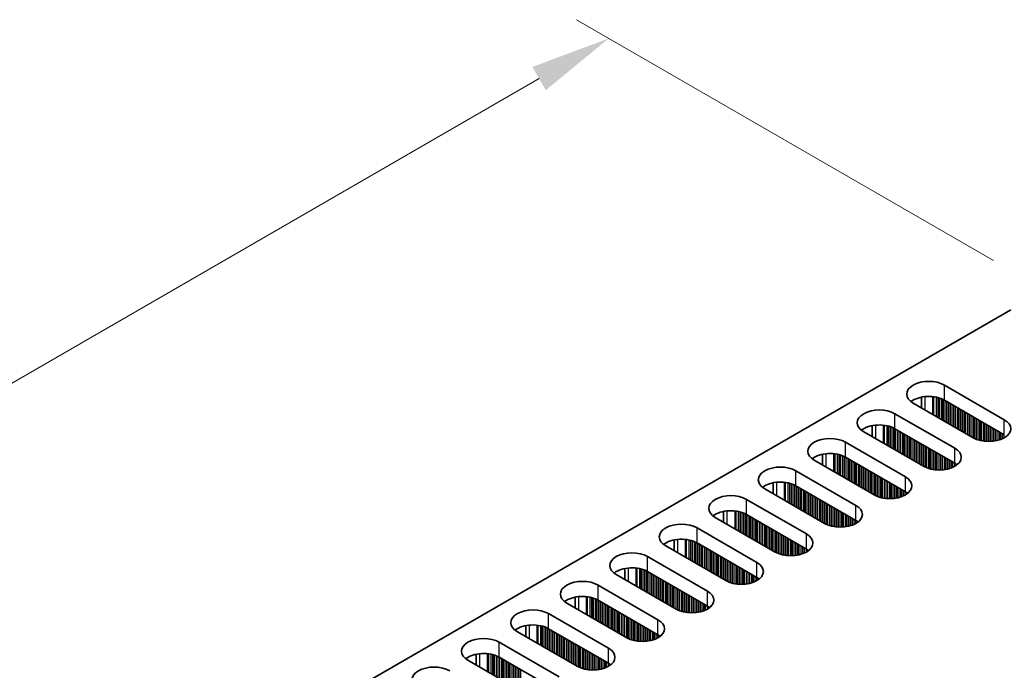
# Model space of a CAD drawing. Units: millimetres. Extents: x 0 to 7664, y 0 to 1124.
# Drawn here: x 243 to 350, y 817 to 888 of the extents above; entities that cross this region are included whole.
import ezdxf

# ---------------------------------------------------------------- set-up
doc = ezdxf.new("R2010")
doc.units = ezdxf.units.MM
doc.header["$LTSCALE"] = 3.5
doc.layers.get('Defpoints').update_dxf_attribs({"lineweight": 25})
for name, color, linetype, lineweight in [('Dimension (ISO)', 7, 'Continuous', 18), ('Visible (ISO)', 7, 'Continuous', 35), ('Visible Narrow (ISO)', 7, 'Continuous', 25)]:
    doc.layers.add(name, color=color, linetype=linetype, lineweight=lineweight)
doc.styles.add('Note Text (TK)', font='txt')
doc.dimstyles.new('Default - Method 1b (TK)', dxfattribs={"dimscale": 3.5, "dimtxt": 2.5, "dimasz": 2.5, "dimexe": 1, "dimexo": 1.5, "dimgap": 1, "dimtad": 1, "dimtoh": 1, "dimrnd": 1e-08, "dimdsep": 46, "dimtxsty": 'Note Text (TK)', "dimcen": 0.09, "dimdle": 5, "dimclrd": 100, "dimclre": 100, "dimclrt": 7, "dimadec": 1, "dimazin": 1, "dimtfac": 1, "dimtmove": 0, "dimatfit": 3, "dimfxl": 1, "dimtolj": 1, "dimlwd": -1, "dimlwe": -1, "dimarcsym": 0})

# ---------------------------------------------------------------- blocks, each defined once
blk = doc.blocks.new('*D8')
at = {"layer": 'Defpoints', "color": 0}
for p in [(307.44, 885.76), (354.46, 858.62), (121.11, 723.89)]:
    blk.add_point(p, dxfattribs=at)
at = {"layer": 'Dimension (ISO)', "color": 100}
for p, q in [((349.21, 861.65), (303.94, 887.78)), ((81.67, 755.42), (299.86, 881.39)), ((115.86, 726.92), (70.59, 753.06))]:
    blk.add_line(p, q, dxfattribs=at)
for points in [[(299.13, 882.65), (300.59, 880.13), (307.44, 885.76)], [(80.94, 756.68), (82.4, 754.15), (74.09, 751.04)]]:
    blk.add_solid(points, dxfattribs=at)
at = {"layer": 'Dimension (ISO)', "color": 7, "insert": (181.85, 821.42), "char_height": 8.75, "attachment_point": 4, "rotation": 30, "style": 'Note Text (TK)'}
blk.add_mtext('\\A1;{\\Q-30.000;\\W0.816;\\H0.816x;330}', dxfattribs=at)

msp = doc.modelspace()

# ---------------------------------------------------------------- linework, layer by layer
at = {"layer": 'Visible (ISO)'}
for p, q in [((123.5894, 724.9138), (351.101, 856.2677)), ((343.8885, 848.1027), (350.3939, 844.3469)), ((346.9997, 842.3873), (340.4944, 846.1432)), ((341.401, 845.6197), (341.401, 846.7983)), ((350.3939, 842.7139), (343.8885, 846.4697)), ((338.5145, 845.0001), (345.0198, 841.2442)), ((341.6257, 839.2846), (335.1204, 843.0405)), ((336.027, 843.6956), (336.027, 842.517)), ((345.0198, 839.6112), (338.5145, 843.3671)), ((333.1405, 841.8974), (339.6458, 838.1415)), ((336.2517, 836.1819), (329.7463, 839.9378)), ((330.653, 840.5929), (330.653, 839.4143)), ((339.6458, 836.5085), (333.1405, 840.2644)), ((327.7664, 838.7947), (334.2718, 835.0388)), ((325.279, 837.4902), (325.279, 836.3116)), ((330.8777, 833.0792), (324.3723, 836.8351)), ((334.2718, 833.4058), (327.7664, 837.1617)), ((322.3924, 835.692), (328.8978, 831.9361)), ((319.905, 834.3875), (319.905, 833.2089)), ((325.5037, 829.9765), (318.9983, 833.7324)), ((328.8978, 830.3031), (322.3924, 834.059)), ((317.0184, 832.5893), (323.5238, 828.8334)), ((314.531, 831.2849), (314.531, 830.1062)), ((320.1297, 826.8738), (313.6243, 830.6297)), ((323.5238, 827.2004), (317.0184, 830.9563)), ((311.6444, 829.4866), (318.1498, 825.7307)), ((309.157, 828.1822), (309.157, 827.0036)), ((318.1498, 824.0977), (311.6444, 827.8536)), ((314.7557, 823.7711), (308.2503, 827.527)), ((306.2704, 826.3839), (312.7758, 822.628)), ((303.783, 825.0795), (303.783, 823.9009)), ((312.7758, 820.9951), (306.2704, 824.7509)), ((309.3817, 820.6685), (302.8763, 824.4243)), ((300.8964, 823.2812), (307.4018, 819.5254)), ((298.4089, 821.9768), (298.4089, 820.7982)), ((307.4018, 817.8924), (300.8964, 821.6483)), ((304.0077, 817.5658), (297.5023, 821.3217)), ((295.5224, 820.1786), (302.0278, 816.4227)), ((298.6336, 814.4631), (292.1283, 818.219)), ((293.0349, 818.8741), (293.0349, 817.6955)), ((302.0278, 814.7897), (295.5224, 818.5456))]:
    msp.add_line(p, q, dxfattribs=at)
for centre, major_axis, start_param, end_param in [((342.1914, 847.1229), (-2.4, 0), 3.92699082, 7.06858347), ((342.1914, 845.49), (-2.4, 0), 3.92699082, 5.65304806), ((336.8174, 844.0203), (-2.4, 0), 3.92699082, 7.06858347), ((348.6968, 843.3671), (2.4, 0), 3.92699082, 7.06858347), ((336.8174, 842.3873), (-2.4, 0), 3.92699082, 5.65304806), ((331.4434, 840.9176), (-2.4, 0), 3.92699082, 7.06858347), ((331.4434, 839.2846), (-2.4, 0), 3.92699082, 5.65304806), ((343.3228, 840.2644), (2.4, 0), 3.92699082, 7.06858347), ((343.3228, 838.6314), (-2.4, 0), 3.7717299, 3.92699082), ((326.0694, 837.8149), (-2.4, 0), 3.92699082, 7.06858347), ((326.0694, 836.1819), (-2.4, 0), 3.92699082, 5.65304806), ((337.9488, 837.1617), (2.4, 0), 3.92699082, 7.06858347), ((337.9488, 835.5287), (-2.4, 0), 3.7717299, 3.92699082), ((320.6954, 834.7122), (-2.4, 0), 3.92699082, 7.06858347), ((320.6954, 833.0792), (-2.4, 0), 3.92699082, 5.65304806), ((332.5748, 834.059), (2.4, 0), 3.92699082, 7.06858347), ((332.5748, 832.426), (-2.4, 0), 3.7717299, 3.92699082), ((315.3214, 831.6095), (-2.4, 0), 3.92699082, 7.06858347), ((315.3214, 829.9765), (-2.4, 0), 3.92699082, 5.65304806), ((327.2008, 830.9563), (2.4, 0), 3.92699082, 7.06858347), ((309.9474, 828.5068), (-2.4, 0), 3.92699082, 7.06858347), ((327.2008, 829.3233), (-2.4, 0), 3.7717299, 3.92699082), ((309.9474, 826.8738), (-2.4, 0), 3.92699082, 5.65304806), ((321.8267, 827.8536), (2.4, 0), 3.92699082, 7.06858347), ((304.5733, 825.4041), (-2.4, 0), 3.92699082, 7.06858347), ((321.8267, 826.2206), (-2.4, 0), 3.7717299, 3.92699082), ((316.4527, 824.7509), (2.4, 0), 3.92699082, 7.06858347), ((304.5733, 823.7711), (-2.4, 0), 3.92699082, 5.65304806), ((299.1993, 822.3015), (-2.4, 0), 3.92699082, 7.06858347), ((316.4527, 823.1179), (-2.4, 0), 3.7717299, 3.92699082), ((311.0787, 821.6483), (2.4, 0), 3.92699082, 7.06858347), ((299.1993, 820.6685), (-2.4, 0), 3.92699082, 5.65304806), ((293.8253, 819.1988), (-2.4, 0), 3.92699082, 7.06858347), ((311.0787, 820.0153), (-2.4, 0), 3.7717299, 3.92699082), ((305.7047, 818.5456), (2.4, 0), 3.92699082, 7.06858347), ((293.8253, 817.5658), (-2.4, 0), 3.92699082, 5.65304806), ((288.4513, 816.0961), (-2.4, 0), 3.92699082, 7.06858347), ((305.7047, 816.9126), (-2.4, 0), 3.7717299, 3.92699082)]:
    msp.add_ellipse(centre, major_axis=major_axis, ratio=0.57735027, start_param=start_param, end_param=end_param, dxfattribs=at)
at = {"layer": 'Visible Narrow (ISO)'}
for p, q in [((343.8885, 846.4697), (343.8885, 848.1027)), ((341.7672, 846.8538), (341.7672, 845.4083)), ((342.6039, 846.855), (342.6039, 844.9252)), ((342.717, 846.842), (342.717, 844.8599)), ((342.9975, 846.7951), (342.9975, 844.698)), ((343.1672, 846.7559), (343.1672, 844.6)), ((343.1955, 846.7485), (343.1955, 844.5836)), ((343.3652, 846.6986), (343.3652, 844.4857)), ((343.5632, 846.6269), (343.5632, 844.3714)), ((343.7329, 846.552), (343.7329, 844.2734)), ((343.7612, 846.5381), (343.7612, 844.257)), ((343.9309, 846.4453), (343.9309, 844.1591)), ((344.1289, 846.3309), (344.1289, 844.0448)), ((344.2986, 846.233), (344.2986, 843.9468)), ((344.3269, 846.2166), (344.3269, 843.9304)), ((344.4966, 846.1187), (344.4966, 843.8325)), ((344.6946, 846.0043), (344.6946, 843.7182)), ((338.5145, 843.3671), (338.5145, 845.0001)), ((344.8643, 845.9064), (344.8643, 843.6202)), ((344.8926, 845.89), (344.8926, 843.6038)), ((345.0623, 845.7921), (345.0623, 843.5059)), ((345.2603, 845.6777), (345.2603, 843.3916)), ((345.43, 845.5798), (345.43, 843.2936)), ((345.4583, 845.5634), (345.4583, 843.2772)), ((345.628, 845.4655), (345.628, 843.1793)), ((345.8259, 845.3511), (345.8259, 843.065)), ((345.9957, 845.2532), (345.9957, 842.967)), ((346.0239, 845.2368), (346.0239, 842.9506)), ((346.1936, 845.1389), (346.1936, 842.8527)), ((346.3916, 845.0245), (346.3916, 842.7384)), ((346.5613, 844.9266), (346.5613, 842.6404)), ((346.5896, 844.9102), (346.5896, 842.624)), ((346.7593, 844.8123), (346.7593, 842.5261)), ((346.9573, 844.698), (346.9573, 842.4118)), ((347.127, 844.6), (347.127, 842.3189)), ((347.1553, 844.5836), (347.1553, 842.305)), ((347.325, 844.4857), (347.325, 842.2301)), ((347.523, 844.3714), (347.523, 842.1585)), ((347.6927, 844.2734), (347.6927, 842.1085)), ((347.721, 844.257), (347.721, 842.1011)), ((347.8907, 844.1591), (347.8907, 842.0619)), ((348.0887, 844.0448), (348.0887, 842.0266)), ((348.2584, 843.9468), (348.2584, 842.0047)), ((348.2867, 843.9304), (348.2867, 842.0018)), ((350.3939, 842.7139), (350.3939, 844.3469)), ((336.3931, 843.7511), (336.3931, 842.3056)), ((337.2299, 843.7523), (337.2299, 841.8225)), ((337.343, 843.7393), (337.343, 841.7572)), ((337.6235, 843.6924), (337.6235, 841.5953)), ((337.7932, 843.6532), (337.7932, 841.4973)), ((337.8215, 843.6458), (337.8215, 841.481)), ((337.9912, 843.5959), (337.9912, 841.383)), ((338.1892, 843.5243), (338.1892, 841.2687)), ((338.3589, 843.4493), (338.3589, 841.1707)), ((338.3872, 843.4354), (338.3872, 841.1544)), ((338.5569, 843.3426), (338.5569, 841.0564)), ((338.7549, 843.2283), (338.7549, 840.9421)), ((338.9246, 843.1303), (338.9246, 840.8441)), ((338.9529, 843.1139), (338.9529, 840.8278)), ((339.1226, 843.016), (339.1226, 840.7298)), ((339.3206, 842.9017), (339.3206, 840.6155)), ((339.4903, 842.8037), (339.4903, 840.5175)), ((339.5186, 842.7873), (339.5186, 840.5012)), ((348.4564, 843.8325), (348.4564, 841.9884)), ((348.6544, 843.7182), (348.6544, 841.9816)), ((348.8241, 843.6202), (348.8241, 841.9834)), ((348.8524, 843.6038), (348.8524, 841.9843)), ((349.0221, 843.5059), (349.0221, 841.9942)), ((349.2201, 843.3916), (349.2201, 842.0148)), ((349.3898, 843.2936), (349.3898, 842.0404)), ((349.4181, 843.2772), (349.4181, 842.0455)), ((349.5878, 843.1793), (349.5878, 842.0804)), ((349.7857, 843.065), (349.7857, 842.1323)), ((349.9555, 842.967), (349.9555, 842.1873)), ((349.9837, 842.9506), (349.9837, 842.1975)), ((350.1534, 842.8527), (350.1534, 842.2658)), ((333.1405, 840.2644), (333.1405, 841.8974)), ((339.6883, 842.6894), (339.6883, 840.4032)), ((339.8863, 842.5751), (339.8863, 840.2889)), ((340.056, 842.4771), (340.056, 840.1909)), ((340.0842, 842.4608), (340.0842, 840.1746)), ((340.2539, 842.3628), (340.2539, 840.0766)), ((340.4519, 842.2485), (340.4519, 839.9623)), ((340.6216, 842.1505), (340.6216, 839.8643)), ((340.6499, 842.1342), (340.6499, 839.848)), ((340.8196, 842.0362), (340.8196, 839.75)), ((341.0176, 841.9219), (341.0176, 839.6357)), ((341.1873, 841.8239), (341.1873, 839.5377)), ((341.2156, 841.8076), (341.2156, 839.5214)), ((341.3853, 841.7096), (341.3853, 839.4234)), ((350.3514, 842.7384), (350.3514, 842.3634)), ((331.0191, 840.6484), (331.0191, 839.2029)), ((331.8559, 840.6496), (331.8559, 838.7198)), ((331.969, 840.6366), (331.969, 838.6545)), ((341.5833, 841.5953), (341.5833, 839.3091)), ((341.753, 841.4973), (341.753, 839.2162)), ((341.7813, 841.481), (341.7813, 839.2023)), ((341.951, 841.383), (341.951, 839.1274)), ((342.149, 841.2687), (342.149, 839.0558)), ((342.3187, 841.1707), (342.3187, 839.0058)), ((342.347, 841.1544), (342.347, 838.9984)), ((342.5167, 841.0564), (342.5167, 838.9592)), ((342.7147, 840.9421), (342.7147, 838.924)), ((342.8844, 840.8441), (342.8844, 838.902)), ((342.9127, 840.8278), (342.9127, 838.8991)), ((343.0824, 840.7298), (343.0824, 838.8857)), ((345.0198, 839.6112), (345.0198, 841.2442)), ((332.2495, 840.5897), (332.2495, 838.4926)), ((332.4192, 840.5505), (332.4192, 838.3946)), ((332.4475, 840.5431), (332.4475, 838.3783)), ((332.6172, 840.4932), (332.6172, 838.2803)), ((332.8152, 840.4216), (332.8152, 838.166)), ((332.9849, 840.3466), (332.9849, 838.068)), ((333.0132, 840.3327), (333.0132, 838.0517)), ((333.1829, 840.2399), (333.1829, 837.9537)), ((333.3809, 840.1256), (333.3809, 837.8394)), ((333.5506, 840.0276), (333.5506, 837.7414)), ((333.5789, 840.0113), (333.5789, 837.7251)), ((333.7486, 839.9133), (333.7486, 837.6271)), ((333.9466, 839.799), (333.9466, 837.5128)), ((334.1163, 839.701), (334.1163, 837.4148)), ((334.1445, 839.6847), (334.1445, 837.3985)), ((334.3142, 839.5867), (334.3142, 837.3005)), ((343.2804, 840.6155), (343.2804, 838.879)), ((343.4501, 840.5175), (343.4501, 838.8807)), ((343.4784, 840.5012), (343.4784, 838.8816)), ((343.6481, 840.4032), (343.6481, 838.8915)), ((343.846, 840.2889), (343.846, 838.9121)), ((344.0158, 840.1909), (344.0158, 838.9378)), ((344.044, 840.1746), (344.044, 838.9428)), ((344.2137, 840.0766), (344.2137, 838.9778)), ((344.4117, 839.9623), (344.4117, 839.0296)), ((344.5814, 839.8643), (344.5814, 839.0846)), ((344.6097, 839.848), (344.6097, 839.0948)), ((344.7794, 839.75), (344.7794, 839.1631)), ((344.9774, 839.6357), (344.9774, 839.2607)), ((327.7664, 837.1617), (327.7664, 838.7947)), ((334.5122, 839.4724), (334.5122, 837.1862)), ((334.6819, 839.3744), (334.6819, 837.0882)), ((334.7102, 839.3581), (334.7102, 837.0719)), ((334.8799, 839.2601), (334.8799, 836.9739)), ((335.0779, 839.1458), (335.0779, 836.8596)), ((335.2476, 839.0478), (335.2476, 836.7616)), ((335.2759, 839.0315), (335.2759, 836.7453)), ((335.4456, 838.9335), (335.4456, 836.6473)), ((335.6436, 838.8192), (335.6436, 836.533)), ((335.8133, 838.7212), (335.8133, 836.435)), ((335.8416, 838.7049), (335.8416, 836.4187)), ((336.0113, 838.6069), (336.0113, 836.3207)), ((336.2093, 838.4926), (336.2093, 836.2064)), ((345.1471, 839.5317), (345.1471, 839.364)), ((345.1801, 839.509), (345.1801, 839.3868)), ((325.6451, 837.5457), (325.6451, 836.1002)), ((326.4819, 837.5469), (326.4819, 835.6171)), ((326.595, 837.5339), (326.595, 835.5518)), ((326.8755, 837.487), (326.8755, 835.3899)), ((327.0452, 837.4478), (327.0452, 835.2919)), ((327.0735, 837.4404), (327.0735, 835.2756)), ((336.379, 838.3946), (336.379, 836.1135)), ((336.4073, 838.3783), (336.4073, 836.0996)), ((336.577, 838.2803), (336.577, 836.0247)), ((336.775, 838.166), (336.775, 835.9531)), ((336.9447, 838.068), (336.9447, 835.9031)), ((336.973, 838.0517), (336.973, 835.8957)), ((337.1427, 837.9537), (337.1427, 835.8565)), ((337.3407, 837.8394), (337.3407, 835.8213)), ((337.5104, 837.7414), (337.5104, 835.7994)), ((337.5387, 837.7251), (337.5387, 835.7964)), ((337.7084, 837.6271), (337.7084, 835.783)), ((337.9064, 837.5128), (337.9064, 835.7763)), ((339.6458, 836.5085), (339.6458, 838.1415)), ((327.2432, 837.3905), (327.2432, 835.1776)), ((327.4412, 837.3189), (327.4412, 835.0633)), ((327.6109, 837.2439), (327.6109, 834.9653)), ((327.6392, 837.23), (327.6392, 834.949)), ((327.8089, 837.1372), (327.8089, 834.851)), ((328.0069, 837.0229), (328.0069, 834.7367)), ((328.1766, 836.9249), (328.1766, 834.6387)), ((328.2048, 836.9086), (328.2048, 834.6224)), ((328.3746, 836.8106), (328.3746, 834.5244)), ((328.5725, 836.6963), (328.5725, 834.4101)), ((328.7422, 836.5983), (328.7422, 834.3121)), ((328.7705, 836.582), (328.7705, 834.2958)), ((328.9402, 836.484), (328.9402, 834.1978)), ((329.1382, 836.3697), (329.1382, 834.0835)), ((338.0761, 837.4148), (338.0761, 835.778)), ((338.1043, 837.3985), (338.1043, 835.779)), ((338.274, 837.3005), (338.274, 835.7888)), ((338.472, 837.1862), (338.472, 835.8094)), ((338.6417, 837.0882), (338.6417, 835.8351)), ((338.67, 837.0719), (338.67, 835.8401)), ((338.8397, 836.9739), (338.8397, 835.8751)), ((339.0377, 836.8596), (339.0377, 835.9269)), ((339.2074, 836.7616), (339.2074, 835.9819)), ((339.2357, 836.7453), (339.2357, 835.9921)), ((339.4054, 836.6473), (339.4054, 836.0604)), ((339.6034, 836.533), (339.6034, 836.158)), ((339.7731, 836.429), (339.7731, 836.2614)), ((339.8061, 836.4063), (339.8061, 836.2841)), ((322.3924, 834.059), (322.3924, 835.692)), ((329.3079, 836.2717), (329.3079, 833.9855)), ((329.3362, 836.2554), (329.3362, 833.9692)), ((329.5059, 836.1574), (329.5059, 833.8712)), ((329.7039, 836.0431), (329.7039, 833.7569)), ((329.8736, 835.9451), (329.8736, 833.6589)), ((329.9019, 835.9288), (329.9019, 833.6426)), ((330.0716, 835.8308), (330.0716, 833.5446)), ((330.2696, 835.7165), (330.2696, 833.4303)), ((330.4393, 835.6185), (330.4393, 833.3323)), ((330.4676, 835.6022), (330.4676, 833.316)), ((330.6373, 835.5042), (330.6373, 833.218)), ((330.8353, 835.3899), (330.8353, 833.1037)), ((331.005, 835.2919), (331.005, 833.0109)), ((320.2711, 834.443), (320.2711, 832.9976)), ((321.1079, 834.4442), (321.1079, 832.5145)), ((321.221, 834.4312), (321.221, 832.4491)), ((321.5015, 834.3843), (321.5015, 832.2872)), ((321.6712, 834.3451), (321.6712, 832.1892)), ((321.6995, 834.3377), (321.6995, 832.1729)), ((321.8692, 834.2878), (321.8692, 832.0749)), ((322.0672, 834.2162), (322.0672, 831.9606)), ((331.0333, 835.2756), (331.0333, 832.997)), ((331.203, 835.1776), (331.203, 832.922)), ((331.401, 835.0633), (331.401, 832.8504)), ((331.5707, 834.9653), (331.5707, 832.8005)), ((331.599, 834.949), (331.599, 832.7931)), ((331.7687, 834.851), (331.7687, 832.7539)), ((331.9667, 834.7367), (331.9667, 832.7186)), ((332.1364, 834.6387), (332.1364, 832.6967)), ((332.1646, 834.6224), (332.1646, 832.6937)), ((332.3344, 834.5244), (332.3344, 832.6803)), ((332.5323, 834.4101), (332.5323, 832.6736)), ((332.702, 834.3121), (332.702, 832.6753)), ((332.7303, 834.2958), (332.7303, 832.6763)), ((334.2718, 833.4058), (334.2718, 835.0388)), ((322.2369, 834.1412), (322.2369, 831.8626)), ((322.2652, 834.1273), (322.2652, 831.8463)), ((322.4349, 834.0345), (322.4349, 831.7483)), ((322.6328, 833.9202), (322.6328, 831.634)), ((322.8026, 833.8222), (322.8026, 831.536)), ((322.8308, 833.8059), (322.8308, 831.5197)), ((323.0005, 833.7079), (323.0005, 831.4217)), ((323.1985, 833.5936), (323.1985, 831.3074)), ((323.3682, 833.4956), (323.3682, 831.2094)), ((323.3965, 833.4793), (323.3965, 831.1931)), ((323.5662, 833.3813), (323.5662, 831.0951)), ((323.7642, 833.267), (323.7642, 830.9808)), ((323.9339, 833.169), (323.9339, 830.8828)), ((323.9622, 833.1527), (323.9622, 830.8665)), ((332.9, 834.1978), (332.9, 832.6861)), ((333.098, 834.0835), (333.098, 832.7067)), ((333.2677, 833.9855), (333.2677, 832.7324)), ((333.296, 833.9692), (333.296, 832.7374)), ((333.4657, 833.8712), (333.4657, 832.7724)), ((333.6637, 833.7569), (333.6637, 832.8242)), ((333.8334, 833.6589), (333.8334, 832.8792)), ((333.8617, 833.6426), (333.8617, 832.8894)), ((334.0314, 833.5446), (334.0314, 832.9578)), ((334.2294, 833.4303), (334.2294, 833.0553)), ((334.3991, 833.3263), (334.3991, 833.1587)), ((334.432, 833.3036), (334.432, 833.1814)), ((317.0184, 830.9563), (317.0184, 832.5893)), ((324.1319, 833.0547), (324.1319, 830.7685)), ((324.3299, 832.9404), (324.3299, 830.6542)), ((324.4996, 832.8424), (324.4996, 830.5562)), ((324.5279, 832.8261), (324.5279, 830.5399)), ((324.6976, 832.7281), (324.6976, 830.4419)), ((324.8956, 832.6138), (324.8956, 830.3276)), ((325.0653, 832.5158), (325.0653, 830.2296)), ((325.0936, 832.4995), (325.0936, 830.2133)), ((325.2633, 832.4015), (325.2633, 830.1153)), ((325.4613, 832.2872), (325.4613, 830.001)), ((325.631, 832.1892), (325.631, 829.9082)), ((325.6593, 832.1729), (325.6593, 829.8943)), ((325.829, 832.0749), (325.829, 829.8193)), ((314.8971, 831.3403), (314.8971, 829.8949)), ((315.7338, 831.3415), (315.7338, 829.4118)), ((315.847, 831.3285), (315.847, 829.3465)), ((316.1275, 831.2817), (316.1275, 829.1845)), ((316.2972, 831.2425), (316.2972, 829.0865)), ((316.3255, 831.2351), (316.3255, 829.0702)), ((316.4952, 831.1851), (316.4952, 828.9722)), ((316.6931, 831.1135), (316.6931, 828.8579)), ((316.8629, 831.0386), (316.8629, 828.7599)), ((316.8911, 831.0247), (316.8911, 828.7436)), ((326.027, 831.9606), (326.027, 829.7477)), ((326.1967, 831.8626), (326.1967, 829.6978)), ((326.2249, 831.8463), (326.2249, 829.6904)), ((326.3947, 831.7483), (326.3947, 829.6512)), ((326.5926, 831.634), (326.5926, 829.6159)), ((326.7623, 831.536), (326.7623, 829.594)), ((326.7906, 831.5197), (326.7906, 829.5911)), ((326.9603, 831.4217), (326.9603, 829.5776)), ((327.1583, 831.3074), (327.1583, 829.5709)), ((327.328, 831.2094), (327.328, 829.5726)), ((327.3563, 831.1931), (327.3563, 829.5736)), ((327.526, 831.0951), (327.526, 829.5835)), ((328.8978, 830.3031), (328.8978, 831.9361)), ((317.0608, 830.9318), (317.0608, 828.6456)), ((317.2588, 830.8175), (317.2588, 828.5313)), ((317.4285, 830.7195), (317.4285, 828.4333)), ((317.4568, 830.7032), (317.4568, 828.417)), ((317.6265, 830.6052), (317.6265, 828.319)), ((317.8245, 830.4909), (317.8245, 828.2047)), ((317.9942, 830.3929), (317.9942, 828.1067)), ((318.0225, 830.3766), (318.0225, 828.0904)), ((318.1922, 830.2786), (318.1922, 827.9924)), ((318.3902, 830.1643), (318.3902, 827.8781)), ((318.5599, 830.0663), (318.5599, 827.7801)), ((318.5882, 830.05), (318.5882, 827.7638)), ((318.7579, 829.952), (318.7579, 827.6658)), ((327.724, 830.9808), (327.724, 829.604)), ((327.8937, 830.8828), (327.8937, 829.6297)), ((327.922, 830.8665), (327.922, 829.6347)), ((328.0917, 830.7685), (328.0917, 829.6697)), ((328.2897, 830.6542), (328.2897, 829.7215)), ((328.4594, 830.5562), (328.4594, 829.7765)), ((328.4877, 830.5399), (328.4877, 829.7867)), ((328.6574, 830.4419), (328.6574, 829.8551)), ((328.8554, 830.3276), (328.8554, 829.9526)), ((329.0251, 830.2237), (329.0251, 830.056)), ((329.058, 830.2009), (329.058, 830.0787)), ((311.6444, 827.8536), (311.6444, 829.4866)), ((318.9559, 829.8377), (318.9559, 827.5515)), ((319.1256, 829.7397), (319.1256, 827.4535)), ((319.1539, 829.7234), (319.1539, 827.4372)), ((319.3236, 829.6254), (319.3236, 827.3392)), ((319.5216, 829.5111), (319.5216, 827.2249)), ((319.6913, 829.4131), (319.6913, 827.1269)), ((319.7196, 829.3968), (319.7196, 827.1106)), ((319.8893, 829.2988), (319.8893, 827.0126)), ((320.0873, 829.1845), (320.0873, 826.8983)), ((320.257, 829.0865), (320.257, 826.8055)), ((320.2853, 829.0702), (320.2853, 826.7916)), ((320.455, 828.9722), (320.455, 826.7166)), ((309.5231, 828.2376), (309.5231, 826.7922)), ((310.3598, 828.2389), (310.3598, 826.3091)), ((310.473, 828.2258), (310.473, 826.2438)), ((310.7535, 828.179), (310.7535, 826.0818)), ((310.9232, 828.1398), (310.9232, 825.9838)), ((310.9514, 828.1324), (310.9514, 825.9675)), ((311.1211, 828.0824), (311.1211, 825.8695)), ((311.3191, 828.0108), (311.3191, 825.7552)), ((311.4888, 827.9359), (311.4888, 825.6573)), ((311.5171, 827.922), (311.5171, 825.6409)), ((311.6868, 827.8291), (311.6868, 825.5429)), ((320.6529, 828.8579), (320.6529, 826.645)), ((320.8227, 828.7599), (320.8227, 826.5951)), ((320.8509, 828.7436), (320.8509, 826.5877)), ((321.0206, 828.6456), (321.0206, 826.5485)), ((321.2186, 828.5313), (321.2186, 826.5132)), ((321.3883, 828.4333), (321.3883, 826.4913)), ((321.4166, 828.417), (321.4166, 826.4884)), ((321.5863, 828.319), (321.5863, 826.475)), ((321.7843, 828.2047), (321.7843, 826.4682)), ((321.954, 828.1067), (321.954, 826.4699)), ((321.9823, 828.0904), (321.9823, 826.4709)), ((322.152, 827.9924), (322.152, 826.4808)), ((322.35, 827.8781), (322.35, 826.5013)), ((323.5238, 827.2004), (323.5238, 828.8334)), ((311.8848, 827.7148), (311.8848, 825.4286)), ((312.0545, 827.6168), (312.0545, 825.3307)), ((312.0828, 827.6005), (312.0828, 825.3143)), ((312.2525, 827.5025), (312.2525, 825.2163)), ((312.4505, 827.3882), (312.4505, 825.102)), ((312.6202, 827.2902), (312.6202, 825.0041)), ((312.6485, 827.2739), (312.6485, 824.9877)), ((312.8182, 827.1759), (312.8182, 824.8897)), ((313.0162, 827.0616), (313.0162, 824.7754)), ((313.1859, 826.9636), (313.1859, 824.6775)), ((313.2142, 826.9473), (313.2142, 824.6611)), ((313.3839, 826.8493), (313.3839, 824.5631)), ((313.5819, 826.735), (313.5819, 824.4488)), ((322.5197, 827.7801), (322.5197, 826.527)), ((322.548, 827.7638), (322.548, 826.532)), ((322.7177, 827.6658), (322.7177, 826.567)), ((322.9157, 827.5515), (322.9157, 826.6188)), ((323.0854, 827.4535), (323.0854, 826.6738)), ((323.1137, 827.4372), (323.1137, 826.684)), ((323.2834, 827.3392), (323.2834, 826.7524)), ((323.4814, 827.2249), (323.4814, 826.8499)), ((323.6511, 827.121), (323.6511, 826.9533)), ((323.684, 827.0982), (323.684, 826.976)), ((306.2704, 824.7509), (306.2704, 826.3839)), ((313.7516, 826.637), (313.7516, 824.3509)), ((313.7799, 826.6207), (313.7799, 824.3345)), ((313.9496, 826.5227), (313.9496, 824.2365)), ((314.1476, 826.4084), (314.1476, 824.1222)), ((314.3173, 826.3104), (314.3173, 824.0243)), ((314.3456, 826.2941), (314.3456, 824.0079)), ((314.5153, 826.1961), (314.5153, 823.9099)), ((314.7132, 826.0818), (314.7132, 823.7956)), ((314.883, 825.9838), (314.883, 823.7028)), ((314.9112, 825.9675), (314.9112, 823.6889)), ((315.0809, 825.8695), (315.0809, 823.614)), ((315.2789, 825.7552), (315.2789, 823.5423)), ((315.4486, 825.6573), (315.4486, 823.4924)), ((318.1498, 824.0977), (318.1498, 825.7307)), ((304.1491, 825.135), (304.1491, 823.6895)), ((304.9858, 825.1362), (304.9858, 823.2064)), ((305.099, 825.1231), (305.099, 823.1411)), ((305.3794, 825.0763), (305.3794, 822.9791)), ((305.5491, 825.0371), (305.5491, 822.8812)), ((305.5774, 825.0297), (305.5774, 822.8648)), ((305.7471, 824.9798), (305.7471, 822.7669)), ((305.9451, 824.9081), (305.9451, 822.6525)), ((306.1148, 824.8332), (306.1148, 822.5546)), ((306.1431, 824.8193), (306.1431, 822.5382)), ((306.3128, 824.7264), (306.3128, 822.4403)), ((306.5108, 824.6121), (306.5108, 822.3259)), ((315.4769, 825.6409), (315.4769, 823.485)), ((315.6466, 825.5429), (315.6466, 823.4458)), ((315.8446, 825.4286), (315.8446, 823.4105)), ((316.0143, 825.3307), (316.0143, 823.3886)), ((316.0426, 825.3143), (316.0426, 823.3857)), ((316.2123, 825.2163), (316.2123, 823.3723)), ((316.4103, 825.102), (316.4103, 823.3655)), ((316.58, 825.0041), (316.58, 823.3672)), ((316.6083, 824.9877), (316.6083, 823.3682)), ((316.778, 824.8897), (316.778, 823.3781)), ((316.976, 824.7754), (316.976, 823.3986)), ((317.1457, 824.6775), (317.1457, 823.4243)), ((317.174, 824.6611), (317.174, 823.4293)), ((306.6805, 824.5142), (306.6805, 822.228)), ((306.7088, 824.4978), (306.7088, 822.2116)), ((306.8785, 824.3998), (306.8785, 822.1137)), ((307.0765, 824.2855), (307.0765, 821.9993)), ((307.2462, 824.1876), (307.2462, 821.9014)), ((307.2745, 824.1712), (307.2745, 821.885)), ((307.4442, 824.0732), (307.4442, 821.7871)), ((307.6422, 823.9589), (307.6422, 821.6727)), ((307.8119, 823.861), (307.8119, 821.5748)), ((307.8402, 823.8446), (307.8402, 821.5584)), ((308.0099, 823.7466), (308.0099, 821.4605)), ((308.2079, 823.6323), (308.2079, 821.3461)), ((308.3776, 823.5344), (308.3776, 821.2482)), ((308.4059, 823.518), (308.4059, 821.2318)), ((317.3437, 824.5631), (317.3437, 823.4643)), ((317.5417, 824.4488), (317.5417, 823.5161)), ((317.7114, 824.3509), (317.7114, 823.5711)), ((317.7397, 824.3345), (317.7397, 823.5814)), ((317.9094, 824.2365), (317.9094, 823.6497)), ((318.1074, 824.1222), (318.1074, 823.7472)), ((318.2771, 824.0183), (318.2771, 823.8506)), ((318.31, 823.9955), (318.31, 823.8733)), ((300.8964, 821.6483), (300.8964, 823.2812)), ((308.5756, 823.4201), (308.5756, 821.1339)), ((308.7736, 823.3057), (308.7736, 821.0196)), ((308.9433, 823.2078), (308.9433, 820.9216)), ((308.9715, 823.1914), (308.9715, 820.9052)), ((309.1412, 823.0935), (309.1412, 820.8073)), ((309.3392, 822.9791), (309.3392, 820.693)), ((309.5089, 822.8812), (309.5089, 820.6001)), ((309.5372, 822.8648), (309.5372, 820.5862)), ((309.7069, 822.7669), (309.7069, 820.5113)), ((309.9049, 822.6525), (309.9049, 820.4396)), ((310.0746, 822.5546), (310.0746, 820.3897)), ((310.1029, 822.5382), (310.1029, 820.3823)), ((312.7758, 820.9951), (312.7758, 822.628)), ((298.7751, 822.0323), (298.7751, 820.5868)), ((299.6118, 822.0335), (299.6118, 820.1037)), ((299.7249, 822.0205), (299.7249, 820.0384)), ((300.0054, 821.9736), (300.0054, 819.8765)), ((300.1751, 821.9344), (300.1751, 819.7785)), ((300.2034, 821.927), (300.2034, 819.7621)), ((300.3731, 821.8771), (300.3731, 819.6642)), ((300.5711, 821.8054), (300.5711, 819.5499)), ((300.7408, 821.7305), (300.7408, 819.4519)), ((300.7691, 821.7166), (300.7691, 819.4355)), ((300.9388, 821.6238), (300.9388, 819.3376)), ((301.1368, 821.5094), (301.1368, 819.2233)), ((301.3065, 821.4115), (301.3065, 819.1253)), ((301.3348, 821.3951), (301.3348, 819.1089)), ((310.2726, 822.4403), (310.2726, 820.3431)), ((310.4706, 822.3259), (310.4706, 820.3078)), ((310.6403, 822.228), (310.6403, 820.2859)), ((310.6686, 822.2116), (310.6686, 820.283)), ((310.8383, 822.1137), (310.8383, 820.2696)), ((311.0363, 821.9993), (311.0363, 820.2628)), ((311.206, 821.9014), (311.206, 820.2646)), ((311.2343, 821.885), (311.2343, 820.2655)), ((311.404, 821.7871), (311.404, 820.2754)), ((311.602, 821.6727), (311.602, 820.2959)), ((311.7717, 821.5748), (311.7717, 820.3216)), ((311.8, 821.5584), (311.8, 820.3267)), ((311.9697, 821.4605), (311.9697, 820.3616)), ((301.5045, 821.2972), (301.5045, 819.011)), ((301.7025, 821.1828), (301.7025, 818.8967)), ((301.8722, 821.0849), (301.8722, 818.7987)), ((301.9005, 821.0685), (301.9005, 818.7823)), ((302.0702, 820.9706), (302.0702, 818.6844)), ((302.2682, 820.8563), (302.2682, 818.5701)), ((302.4379, 820.7583), (302.4379, 818.4721)), ((302.4662, 820.7419), (302.4662, 818.4558)), ((302.6359, 820.644), (302.6359, 818.3578)), ((302.8339, 820.5297), (302.8339, 818.2435)), ((303.0036, 820.4317), (303.0036, 818.1455)), ((303.0318, 820.4153), (303.0318, 818.1292)), ((303.2016, 820.3174), (303.2016, 818.0312)), ((312.1677, 821.3461), (312.1677, 820.4135)), ((312.3374, 821.2482), (312.3374, 820.4685)), ((312.3657, 821.2318), (312.3657, 820.4787)), ((312.5354, 821.1339), (312.5354, 820.547)), ((312.7334, 821.0196), (312.7334, 820.6446)), ((312.9031, 820.9156), (312.9031, 820.7479)), ((312.936, 820.8929), (312.936, 820.7707)), ((295.5224, 818.5456), (295.5224, 820.1786)), ((303.3995, 820.2031), (303.3995, 817.9169)), ((303.5692, 820.1051), (303.5692, 817.8189)), ((303.5975, 820.0887), (303.5975, 817.8026)), ((303.7672, 819.9908), (303.7672, 817.7046)), ((303.9652, 819.8765), (303.9652, 817.5903)), ((304.1349, 819.7785), (304.1349, 817.4974)), ((304.1632, 819.7621), (304.1632, 817.4835)), ((304.3329, 819.6642), (304.3329, 817.4086)), ((304.5309, 819.5499), (304.5309, 817.337)), ((304.7006, 819.4519), (304.7006, 817.287)), ((304.7289, 819.4355), (304.7289, 817.2796)), ((304.8986, 819.3376), (304.8986, 817.2404)), ((307.4018, 817.8924), (307.4018, 819.5254)), ((293.4011, 818.9296), (293.4011, 817.4841)), ((294.2378, 818.9308), (294.2378, 817.001)), ((294.3509, 818.9178), (294.3509, 816.9357)), ((294.6314, 818.8709), (294.6314, 816.7738)), ((294.8011, 818.8317), (294.8011, 816.6758)), ((294.8294, 818.8243), (294.8294, 816.6595)), ((294.9991, 818.7744), (294.9991, 816.5615)), ((295.1971, 818.7028), (295.1971, 816.4472)), ((295.3668, 818.6278), (295.3668, 816.3492)), ((295.3951, 818.6139), (295.3951, 816.3329)), ((295.5648, 818.5211), (295.5648, 816.2349)), ((295.7628, 818.4068), (295.7628, 816.1206)), ((295.9325, 818.3088), (295.9325, 816.0226)), ((295.9608, 818.2925), (295.9608, 816.0063)), ((296.1305, 818.1945), (296.1305, 815.9083)), ((305.0966, 819.2233), (305.0966, 817.2051)), ((305.2663, 819.1253), (305.2663, 817.1832)), ((305.2946, 819.1089), (305.2946, 817.1803)), ((305.4643, 819.011), (305.4643, 817.1669)), ((305.6623, 818.8967), (305.6623, 817.1601)), ((305.832, 818.7987), (305.832, 817.1619)), ((305.8603, 818.7823), (305.8603, 817.1628)), ((306.03, 818.6844), (306.03, 817.1727)), ((306.228, 818.5701), (306.228, 817.1933)), ((306.3977, 818.4721), (306.3977, 817.2189)), ((306.426, 818.4558), (306.426, 817.224)), ((306.5957, 818.3578), (306.5957, 817.2589)), ((306.7937, 818.2435), (306.7937, 817.3108)), ((296.3285, 818.0802), (296.3285, 815.794)), ((296.4982, 817.9822), (296.4982, 815.696)), ((296.5265, 817.9659), (296.5265, 815.6797)), ((296.6962, 817.8679), (296.6962, 815.5817)), ((296.8942, 817.7536), (296.8942, 815.4674)), ((297.0639, 817.6556), (297.0639, 815.3694)), ((297.0921, 817.6393), (297.0921, 815.3531)), ((297.2619, 817.5413), (297.2619, 815.2551)), ((297.4598, 817.427), (297.4598, 815.1408)), ((297.6296, 817.329), (297.6296, 815.0428)), ((297.6578, 817.3127), (297.6578, 815.0265)), ((297.8275, 817.2147), (297.8275, 814.9285)), ((306.9634, 818.1455), (306.9634, 817.3658)), ((306.9916, 818.1292), (306.9916, 817.376)), ((307.1613, 818.0312), (307.1613, 817.4443)), ((307.3593, 817.9169), (307.3593, 817.5419)), ((307.529, 817.8129), (307.529, 817.6452)), ((307.562, 817.7902), (307.562, 817.668))]:
    msp.add_line(p, q, dxfattribs=at)

# ---------------------------------------------------------------- dimensions: what is measured, and where the dimension line sits
at = {"layer": 'Dimension (ISO)', "color": 100}
dim = msp.add_linear_dim(base=(307.4371, 885.7636), p1=(121.1145, 723.8932), p2=(354.4597, 858.6151), angle=210, text='{\\Q-30.000;\\W0.816;\\H0.816x;<>}', dimstyle='Default - Method 1b (TK)', override={"dimgap": 1, "dimtoh": 0, "dimdec": 2, "dimlfac": 1.224745, "dimtol": 0, "dimlim": 0, "dimtp": 0, "dimtm": 0, "dimtdec": 2, "dimtofl": 0, "dimatfit": 1}, dxfattribs=at)
dim.commit()
dim.dimension.update_dxf_attribs({"geometry": '*D8', "text_midpoint": (190.7645, 818.4027), "dimtype": 160})

doc.saveas('drawing.dxf')
